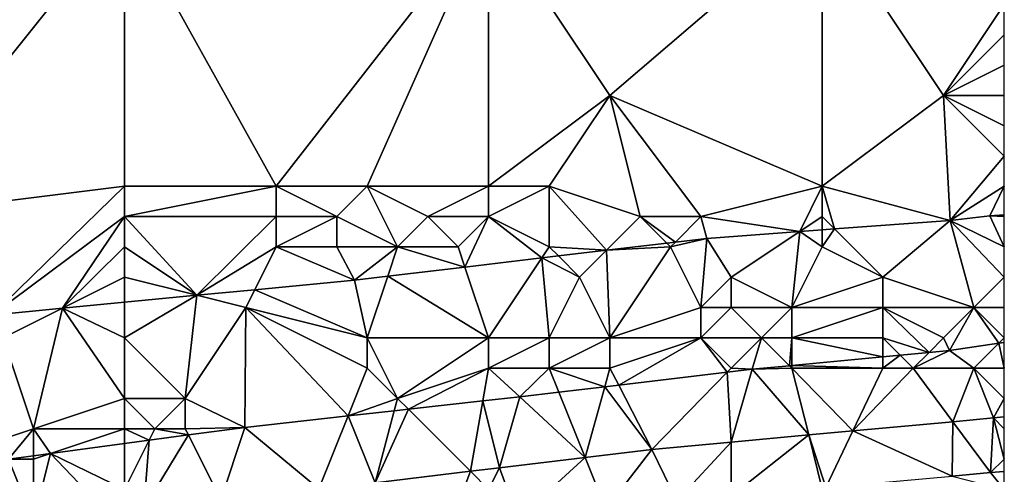
# Model space of a CAD drawing. Units: metres. Extents: x 71875 to 72500, y 354000 to 354500.
# Drawn here: x 72468 to 72500, y 354118 to 354134 of the extents above; entities that cross this region are included whole.
import ezdxf

# ---------------------------------------------------------------- set-up
doc = ezdxf.new("R2010")
doc.units = ezdxf.units.M
doc.layers.add('Terrain', color=15, linetype='Continuous')

msp = doc.modelspace()

# ---------------------------------------------------------------- linework, layer by layer
at = {"layer": 'Terrain'}
for points in [[(72463, 354127, 251.72), (72471, 354137, 251.85), (72460, 354137, 251.77), (72463, 354127, 251.72)], [(72471, 354128, 251.77), (72471, 354137, 251.85), (72463, 354127, 251.72), (72471, 354128, 251.77)], [(72471, 354128, 251.77), (72476, 354128, 251.67), (72471, 354137, 251.85), (72471, 354128, 251.77)], [(72483, 354137, 251.73), (72471, 354137, 251.85), (72476, 354128, 251.67), (72483, 354137, 251.73)], [(72483, 354137, 251.73), (72476, 354128, 251.67), (72479, 354128, 251.61), (72483, 354137, 251.73)], [(72483, 354128, 251.8), (72483, 354137, 251.73), (72479, 354128, 251.61), (72483, 354128, 251.8)], [(72483, 354128, 251.8), (72487, 354131, 251.74), (72483, 354137, 251.73), (72483, 354128, 251.8)], [(72483, 354137, 251.73), (72487, 354131, 251.74), (72494, 354137, 251.72), (72483, 354137, 251.73)], [(72494, 354128, 251.68), (72494, 354137, 251.72), (72487, 354131, 251.74), (72494, 354128, 251.68)], [(72494, 354128, 251.68), (72498, 354131, 251.63), (72494, 354137, 251.72), (72494, 354128, 251.68)], [(72494, 354137, 251.72), (72498, 354131, 251.63), (72500, 354134, 251.67), (72494, 354137, 251.72)], [(72498, 354131, 251.63), (72500, 354133, 251.68), (72500, 354134, 251.67), (72498, 354131, 251.63)], [(72498, 354131, 251.63), (72500, 354132, 251.67), (72500, 354133, 251.68), (72498, 354131, 251.63)], [(72498, 354131, 251.63), (72500, 354131, 251.67), (72500, 354132, 251.67), (72498, 354131, 251.63)], [(72483, 354128, 251.8), (72485, 354128, 251.91), (72487, 354131, 251.74), (72483, 354128, 251.8)], [(72485, 354128, 251.91), (72488, 354127, 251.84), (72487, 354131, 251.74), (72485, 354128, 251.91)], [(72488, 354127, 251.84), (72490, 354127, 251.71), (72487, 354131, 251.74), (72488, 354127, 251.84)], [(72490, 354127, 251.71), (72494, 354128, 251.68), (72487, 354131, 251.74), (72490, 354127, 251.71)], [(72494, 354128, 251.68), (72498.217, 354126.874, 251.449), (72498, 354131, 251.63), (72494, 354128, 251.68)], [(72498.217, 354126.874, 251.449), (72500, 354129, 251.63), (72498, 354131, 251.63), (72498.217, 354126.874, 251.449)], [(72498, 354131, 251.63), (72500, 354129, 251.63), (72500, 354130, 251.64), (72498, 354131, 251.63)], [(72498, 354131, 251.63), (72500, 354130, 251.64), (72500, 354131, 251.67), (72498, 354131, 251.63)], [(72498.217, 354126.874, 251.449), (72500, 354128, 251.69), (72500, 354129, 251.63), (72498.217, 354126.874, 251.449)], [(72471, 354128, 251.77), (72463, 354127, 251.72), (72466.621, 354123.752, 251.449), (72471, 354128, 251.77)], [(72471, 354128, 251.77), (72466.621, 354123.752, 251.449), (72471, 354127, 251.79), (72471, 354128, 251.77)], [(72471, 354128, 251.77), (72471, 354127, 251.79), (72476, 354128, 251.67), (72471, 354128, 251.77)], [(72476, 354128, 251.67), (72471, 354127, 251.79), (72476, 354127, 251.67), (72476, 354128, 251.67)], [(72476, 354128, 251.67), (72478, 354127, 251.62), (72479, 354128, 251.61), (72476, 354128, 251.67)], [(72476, 354128, 251.67), (72476, 354127, 251.67), (72478, 354127, 251.62), (72476, 354128, 251.67)], [(72479, 354128, 251.61), (72478, 354127, 251.62), (72480, 354126, 251.67), (72479, 354128, 251.61)], [(72479, 354128, 251.61), (72480, 354126, 251.67), (72481, 354127, 251.63), (72479, 354128, 251.61)], [(72483, 354128, 251.8), (72479, 354128, 251.61), (72481, 354127, 251.63), (72483, 354128, 251.8)], [(72483, 354128, 251.8), (72481, 354127, 251.63), (72483, 354127, 251.81), (72483, 354128, 251.8)], [(72483, 354128, 251.8), (72483, 354127, 251.81), (72485, 354128, 251.91), (72483, 354128, 251.8)], [(72485, 354128, 251.91), (72483, 354127, 251.81), (72485, 354126, 252.1), (72485, 354128, 251.91)], [(72485, 354128, 251.91), (72485, 354126, 252.1), (72486.891, 354125.891, 251.449), (72485, 354128, 251.91)], [(72485, 354128, 251.91), (72486.891, 354125.891, 251.449), (72488, 354127, 251.84), (72485, 354128, 251.91)], [(72490, 354127, 251.71), (72493.264, 354126.509, 251.449), (72494, 354128, 251.68), (72490, 354127, 251.71)], [(72493.264, 354126.509, 251.449), (72494, 354127, 251.72), (72494, 354128, 251.68), (72493.264, 354126.509, 251.449)], [(72494, 354128, 251.68), (72494, 354127, 251.72), (72494.407, 354126.593, 251.449), (72494, 354128, 251.68)], [(72494, 354128, 251.68), (72494.407, 354126.593, 251.449), (72498.217, 354126.874, 251.449), (72494, 354128, 251.68)], [(72499.522, 354127.023, 251.465), (72500, 354128, 251.69), (72498.217, 354126.874, 251.449), (72499.522, 354127.023, 251.465)], [(72500, 354127.064, 251.449), (72500, 354128, 251.69), (72499.522, 354127.023, 251.465), (72500, 354127.064, 251.449)], [(72471, 354127, 251.79), (72466.621, 354123.752, 251.449), (72468.953, 354123.977, 251.449), (72471, 354127, 251.79)], [(72471, 354127, 251.79), (72468.953, 354123.977, 251.449), (72471, 354126, 251.79), (72471, 354127, 251.79)], [(72471, 354127, 251.79), (72471, 354126, 251.79), (72473.386, 354124.403, 251.449), (72471, 354127, 251.79)], [(72471, 354127, 251.79), (72473.386, 354124.403, 251.449), (72476, 354127, 251.67), (72471, 354127, 251.79)], [(72476, 354127, 251.67), (72473.386, 354124.403, 251.449), (72476, 354126, 251.69), (72476, 354127, 251.67)], [(72476, 354127, 251.67), (72476, 354126, 251.69), (72478, 354127, 251.62), (72476, 354127, 251.67)], [(72478, 354127, 251.62), (72476, 354126, 251.69), (72478, 354126, 251.69), (72478, 354127, 251.62)], [(72478, 354127, 251.62), (72478, 354126, 251.69), (72480, 354126, 251.67), (72478, 354127, 251.62)], [(72481, 354127, 251.63), (72480, 354126, 251.67), (72482, 354126, 251.78), (72481, 354127, 251.63)], [(72483, 354127, 251.81), (72481, 354127, 251.63), (72482, 354126, 251.78), (72483, 354127, 251.81)], [(72483, 354127, 251.81), (72482, 354126, 251.78), (72482.221, 354125.336, 251.449), (72483, 354127, 251.81)], [(72483, 354127, 251.81), (72482.221, 354125.336, 251.449), (72484.758, 354125.637, 251.449), (72483, 354127, 251.81)], [(72483, 354127, 251.81), (72484.758, 354125.637, 251.449), (72485, 354126, 252.1), (72483, 354127, 251.81)], [(72488, 354127, 251.84), (72486.891, 354125.891, 251.449), (72488.874, 354126.126, 251.449), (72488, 354127, 251.84)], [(72488, 354127, 251.84), (72488.874, 354126.126, 251.449), (72489.16, 354126.16, 251.449), (72488, 354127, 251.84)], [(72488, 354127, 251.84), (72489.16, 354126.16, 251.449), (72490, 354127, 251.71), (72488, 354127, 251.84)], [(72490, 354127, 251.71), (72489.16, 354126.16, 251.449), (72490.195, 354126.283, 251.449), (72490, 354127, 251.71)], [(72490, 354127, 251.71), (72490.195, 354126.283, 251.449), (72493.264, 354126.509, 251.449), (72490, 354127, 251.71)], [(72493.264, 354126.509, 251.449), (72494, 354126.563, 251.449), (72494, 354127, 251.72), (72493.264, 354126.509, 251.449)], [(72494, 354127, 251.72), (72494, 354126.563, 251.449), (72494.407, 354126.593, 251.449), (72494, 354127, 251.72)], [(72496, 354125, 252.21), (72498.217, 354126.874, 251.449), (72494.407, 354126.593, 251.449), (72496, 354125, 252.21)], [(72496, 354125, 252.21), (72499, 354124, 252.57), (72498.217, 354126.874, 251.449), (72496, 354125, 252.21)], [(72499.522, 354127.023, 251.465), (72498.217, 354126.874, 251.449), (72500, 354126, 252.09), (72499.522, 354127.023, 251.465)], [(72499, 354124, 252.57), (72500, 354125, 252.31), (72498.217, 354126.874, 251.449), (72499, 354124, 252.57)], [(72498.217, 354126.874, 251.449), (72500, 354125, 252.31), (72500, 354126, 252.09), (72498.217, 354126.874, 251.449)], [(72500, 354127, 251.76), (72500, 354127.064, 251.449), (72499.522, 354127.023, 251.465), (72500, 354127, 251.76)], [(72500, 354127, 251.76), (72499.522, 354127.023, 251.465), (72500, 354126, 252.09), (72500, 354127, 251.76)], [(72493.264, 354126.509, 251.449), (72494, 354126, 251.87), (72494, 354126.563, 251.449), (72493.264, 354126.509, 251.449)], [(72494, 354126, 251.87), (72496, 354125, 252.21), (72494.407, 354126.593, 251.449), (72494, 354126, 251.87)], [(72494, 354126, 251.87), (72494.407, 354126.593, 251.449), (72494, 354126.563, 251.449), (72494, 354126, 251.87)], [(72489, 354126, 251.86), (72490, 354124, 252.48), (72490.195, 354126.283, 251.449), (72489, 354126, 251.86)], [(72489, 354126, 251.86), (72490.195, 354126.283, 251.449), (72489.16, 354126.16, 251.449), (72489, 354126, 251.86)], [(72491, 354125, 252.15), (72490.195, 354126.283, 251.449), (72490, 354124, 252.48), (72491, 354125, 252.15)], [(72491, 354125, 252.15), (72493.264, 354126.509, 251.449), (72490.195, 354126.283, 251.449), (72491, 354125, 252.15)], [(72491, 354125, 252.15), (72493, 354124, 252.51), (72493.264, 354126.509, 251.449), (72491, 354125, 252.15)], [(72493, 354124, 252.51), (72494, 354126, 251.87), (72493.264, 354126.509, 251.449), (72493, 354124, 252.51)], [(72471, 354126, 251.79), (72468.953, 354123.977, 251.449), (72471, 354125, 251.82), (72471, 354126, 251.79)], [(72471, 354126, 251.79), (72471, 354125, 251.82), (72473.386, 354124.403, 251.449), (72471, 354126, 251.79)], [(72476, 354126, 251.69), (72473.386, 354124.403, 251.449), (72475.294, 354124.587, 251.449), (72476, 354126, 251.69)], [(72476, 354126, 251.69), (72475.294, 354124.587, 251.449), (72478.584, 354124.904, 251.449), (72476, 354126, 251.69)], [(72476, 354126, 251.69), (72478.584, 354124.904, 251.449), (72478, 354126, 251.69), (72476, 354126, 251.69)], [(72478, 354126, 251.69), (72478.584, 354124.904, 251.449), (72480, 354126, 251.67), (72478, 354126, 251.69)], [(72480, 354126, 251.67), (72478.584, 354124.904, 251.449), (72479.678, 354125.034, 251.449), (72480, 354126, 251.67)], [(72482.221, 354125.336, 251.449), (72480, 354126, 251.67), (72479.678, 354125.034, 251.449), (72482.221, 354125.336, 251.449)], [(72482.221, 354125.336, 251.449), (72482, 354126, 251.78), (72480, 354126, 251.67), (72482.221, 354125.336, 251.449)], [(72485, 354126, 252.1), (72484.758, 354125.637, 251.449), (72485.299, 354125.701, 251.449), (72485, 354126, 252.1)], [(72485, 354126, 252.1), (72485.299, 354125.701, 251.449), (72486.891, 354125.891, 251.449), (72485, 354126, 252.1)], [(72486, 354125, 252.32), (72486.891, 354125.891, 251.449), (72485.299, 354125.701, 251.449), (72486, 354125, 252.32)], [(72486, 354125, 252.32), (72487, 354123, 252.78), (72486.891, 354125.891, 251.449), (72486, 354125, 252.32)], [(72489, 354126, 251.86), (72488.874, 354126.126, 251.449), (72486.891, 354125.891, 251.449), (72489, 354126, 251.86)], [(72489, 354126, 251.86), (72486.891, 354125.891, 251.449), (72487, 354123, 252.78), (72489, 354126, 251.86)], [(72489, 354126, 251.86), (72487, 354123, 252.78), (72490, 354124, 252.48), (72489, 354126, 251.86)], [(72489, 354126, 251.86), (72489.16, 354126.16, 251.449), (72488.874, 354126.126, 251.449), (72489, 354126, 251.86)], [(72493, 354124, 252.51), (72496, 354125, 252.21), (72494, 354126, 251.87), (72493, 354124, 252.51)], [(72483, 354123, 252.63), (72484.758, 354125.637, 251.449), (72482.221, 354125.336, 251.449), (72483, 354123, 252.63)], [(72483, 354123, 252.63), (72485, 354123, 252.71), (72484.758, 354125.637, 251.449), (72483, 354123, 252.63)], [(72486, 354125, 252.32), (72485.299, 354125.701, 251.449), (72484.758, 354125.637, 251.449), (72486, 354125, 252.32)], [(72486, 354125, 252.32), (72484.758, 354125.637, 251.449), (72485, 354123, 252.71), (72486, 354125, 252.32)], [(72483, 354123, 252.63), (72482.221, 354125.336, 251.449), (72479.678, 354125.034, 251.449), (72483, 354123, 252.63)], [(72471, 354125, 251.82), (72468.953, 354123.977, 251.449), (72471, 354124.174, 251.449), (72471, 354125, 251.82)], [(72471, 354125, 251.82), (72471, 354124.174, 251.449), (72473.386, 354124.403, 251.449), (72471, 354125, 251.82)], [(72479, 354123, 252.53), (72478.584, 354124.904, 251.449), (72475.294, 354124.587, 251.449), (72479, 354123, 252.53)], [(72479, 354123, 252.53), (72479.678, 354125.034, 251.449), (72478.584, 354124.904, 251.449), (72479, 354123, 252.53)], [(72483, 354123, 252.63), (72479.678, 354125.034, 251.449), (72479, 354123, 252.53), (72483, 354123, 252.63)], [(72486, 354125, 252.32), (72485, 354123, 252.71), (72487, 354123, 252.78), (72486, 354125, 252.32)], [(72491, 354125, 252.15), (72490, 354124, 252.48), (72491, 354124, 252.52), (72491, 354125, 252.15)], [(72491, 354125, 252.15), (72491, 354124, 252.52), (72493, 354124, 252.51), (72491, 354125, 252.15)], [(72493, 354124, 252.51), (72496, 354124, 252.5), (72496, 354125, 252.21), (72493, 354124, 252.51)], [(72496, 354125, 252.21), (72496, 354124, 252.5), (72499, 354124, 252.57), (72496, 354125, 252.21)], [(72499, 354124, 252.57), (72500, 354124, 252.57), (72500, 354125, 252.31), (72499, 354124, 252.57)], [(72475, 354124, 251.92), (72475.294, 354124.587, 251.449), (72473.386, 354124.403, 251.449), (72475, 354124, 251.92)], [(72475, 354124, 251.92), (72479, 354123, 252.53), (72475.294, 354124.587, 251.449), (72475, 354124, 251.92)], [(72471, 354123, 252.05), (72473.386, 354124.403, 251.449), (72471, 354124.174, 251.449), (72471, 354123, 252.05)], [(72471, 354123, 252.05), (72473, 354121, 252.62), (72473.386, 354124.403, 251.449), (72471, 354123, 252.05)], [(72475, 354124, 251.92), (72473.386, 354124.403, 251.449), (72473, 354121, 252.62), (72475, 354124, 251.92)], [(72467, 354123, 251.89), (72468.953, 354123.977, 251.449), (72466.621, 354123.752, 251.449), (72467, 354123, 251.89)], [(72467, 354123, 251.89), (72468, 354120, 252.78), (72468.953, 354123.977, 251.449), (72467, 354123, 251.89)], [(72471, 354121, 252.56), (72468.953, 354123.977, 251.449), (72468, 354120, 252.78), (72471, 354121, 252.56)], [(72471, 354123, 252.05), (72471, 354124.174, 251.449), (72468.953, 354123.977, 251.449), (72471, 354123, 252.05)], [(72471, 354123, 252.05), (72468.953, 354123.977, 251.449), (72471, 354121, 252.56), (72471, 354123, 252.05)], [(72475, 354124, 251.92), (72473, 354121, 252.62), (72474.963, 354120.046, 253.053), (72475, 354124, 251.92)], [(72475, 354124, 251.92), (72474.963, 354120.046, 253.053), (72478.369, 354120.424, 253.066), (72475, 354124, 251.92)], [(72475, 354124, 251.92), (72478.369, 354120.424, 253.066), (72479, 354122, 252.76), (72475, 354124, 251.92)], [(72475, 354124, 251.92), (72479, 354122, 252.76), (72479, 354123, 252.53), (72475, 354124, 251.92)], [(72490, 354124, 252.48), (72487, 354123, 252.78), (72490, 354123, 252.8), (72490, 354124, 252.48)], [(72490, 354124, 252.48), (72490, 354123, 252.8), (72491, 354124, 252.52), (72490, 354124, 252.48)], [(72491, 354124, 252.52), (72490, 354123, 252.8), (72492, 354123, 252.82), (72491, 354124, 252.52)], [(72491, 354124, 252.52), (72492, 354123, 252.82), (72493, 354124, 252.51), (72491, 354124, 252.52)], [(72493, 354124, 252.51), (72492, 354123, 252.82), (72493, 354123, 252.8), (72493, 354124, 252.51)], [(72493, 354124, 252.51), (72493, 354123, 252.8), (72496, 354124, 252.5), (72493, 354124, 252.51)], [(72493, 354123, 252.8), (72496, 354123, 252.8), (72496, 354124, 252.5), (72493, 354123, 252.8)], [(72496, 354124, 252.5), (72496, 354123, 252.8), (72497.519, 354122.519, 253.005), (72496, 354124, 252.5)], [(72496, 354124, 252.5), (72497.519, 354122.519, 253.005), (72498, 354123, 252.84), (72496, 354124, 252.5)], [(72496, 354124, 252.5), (72498, 354123, 252.84), (72499, 354124, 252.57), (72496, 354124, 252.5)], [(72499, 354124, 252.57), (72498, 354123, 252.84), (72498.194, 354122.584, 253.001), (72499, 354124, 252.57)], [(72499, 354124, 252.57), (72498.194, 354122.584, 253.001), (72499.823, 354122.823, 253.01), (72499, 354124, 252.57)], [(72499, 354124, 252.57), (72499.823, 354122.823, 253.01), (72500, 354123, 252.96), (72499, 354124, 252.57)], [(72499, 354124, 252.57), (72500, 354123, 252.96), (72500, 354124, 252.57), (72499, 354124, 252.57)], [(72467, 354123, 251.89), (72465, 354119, 253.02), (72468, 354120, 252.78), (72467, 354123, 251.89)], [(72471, 354123, 252.05), (72471, 354121, 252.56), (72473, 354121, 252.62), (72471, 354123, 252.05)], [(72479, 354123, 252.53), (72479, 354122, 252.76), (72480, 354121, 252.99), (72479, 354123, 252.53)], [(72483, 354123, 252.63), (72479, 354123, 252.53), (72480, 354121, 252.99), (72483, 354123, 252.63)], [(72483, 354123, 252.63), (72480, 354121, 252.99), (72483, 354122, 252.9), (72483, 354123, 252.63)], [(72483, 354123, 252.63), (72483, 354122, 252.9), (72485, 354123, 252.71), (72483, 354123, 252.63)], [(72485, 354123, 252.71), (72483, 354122, 252.9), (72485, 354122, 252.91), (72485, 354123, 252.71)], [(72485, 354123, 252.71), (72485, 354122, 252.91), (72487, 354123, 252.78), (72485, 354123, 252.71)], [(72487, 354123, 252.78), (72485, 354122, 252.91), (72487, 354122, 252.97), (72487, 354123, 252.78)], [(72487, 354123, 252.78), (72487, 354122, 252.97), (72490, 354123, 252.8), (72487, 354123, 252.78)], [(72490, 354123, 252.8), (72487, 354122, 252.97), (72487.289, 354121.438, 253.066), (72490, 354123, 252.8)], [(72490, 354123, 252.8), (72487.289, 354121.438, 253.066), (72490.866, 354121.863, 253.042), (72490, 354123, 252.8)], [(72490, 354123, 252.8), (72490.866, 354121.863, 253.042), (72491, 354122, 253.01), (72490, 354123, 252.8)], [(72490, 354123, 252.8), (72491, 354122, 253.01), (72492, 354123, 252.82), (72490, 354123, 252.8)], [(72492, 354123, 252.82), (72491, 354122, 253.01), (72491.689, 354121.961, 253.037), (72492, 354123, 252.82)], [(72492, 354123, 252.82), (72491.689, 354121.961, 253.037), (72492.921, 354122.079, 253.03), (72492, 354123, 252.82)], [(72492, 354123, 252.82), (72492.921, 354122.079, 253.03), (72493, 354123, 252.8), (72492, 354123, 252.82)], [(72493, 354123, 252.8), (72492.921, 354122.079, 253.03), (72493, 354122.087, 253.03), (72493, 354123, 252.8)], [(72493, 354123, 252.8), (72493, 354122.087, 253.03), (72496, 354122.374, 253.013), (72493, 354123, 252.8)], [(72493, 354123, 252.8), (72496, 354122.374, 253.013), (72496, 354123, 252.8), (72493, 354123, 252.8)], [(72496, 354123, 252.8), (72496, 354122.374, 253.013), (72496.571, 354122.429, 253.01), (72496, 354123, 252.8)], [(72496, 354123, 252.8), (72496.571, 354122.429, 253.01), (72497.519, 354122.519, 253.005), (72496, 354123, 252.8)], [(72498, 354123, 252.84), (72497.519, 354122.519, 253.005), (72498.194, 354122.584, 253.001), (72498, 354123, 252.84)], [(72500, 354123, 252.96), (72499.823, 354122.823, 253.01), (72500, 354122.849, 253.011), (72500, 354123, 252.96)], [(72499, 354122, 253.06), (72499.823, 354122.823, 253.01), (72498.194, 354122.584, 253.001), (72499, 354122, 253.06)], [(72499, 354122, 253.06), (72500, 354122, 253.07), (72499.823, 354122.823, 253.01), (72499, 354122, 253.06)], [(72499.823, 354122.823, 253.01), (72500, 354122, 253.07), (72500, 354122.849, 253.011), (72499.823, 354122.823, 253.01)], [(72493, 354122.087, 253.03), (72496, 354122, 253.03), (72496, 354122.374, 253.013), (72493, 354122.087, 253.03)], [(72496, 354122, 253.03), (72497, 354122, 253.04), (72496.571, 354122.429, 253.01), (72496, 354122, 253.03)], [(72496, 354122, 253.03), (72496.571, 354122.429, 253.01), (72496, 354122.374, 253.013), (72496, 354122, 253.03)], [(72497, 354122, 253.04), (72497.519, 354122.519, 253.005), (72496.571, 354122.429, 253.01), (72497, 354122, 253.04)], [(72497, 354122, 253.04), (72499, 354122, 253.06), (72498.194, 354122.584, 253.001), (72497, 354122, 253.04)], [(72497, 354122, 253.04), (72498.194, 354122.584, 253.001), (72497.519, 354122.519, 253.005), (72497, 354122, 253.04)], [(72479, 354122, 252.76), (72478.369, 354120.424, 253.066), (72480, 354121, 252.99), (72479, 354122, 252.76)], [(72483, 354122, 252.9), (72480, 354121, 252.99), (72480.356, 354120.644, 253.074), (72483, 354122, 252.9)], [(72483, 354122, 252.9), (72480.356, 354120.644, 253.074), (72482.81, 354120.916, 253.083), (72483, 354122, 252.9)], [(72483, 354122, 252.9), (72482.81, 354120.916, 253.083), (72484.031, 354121.051, 253.088), (72483, 354122, 252.9)], [(72483, 354122, 252.9), (72484.031, 354121.051, 253.088), (72485, 354122, 252.91), (72483, 354122, 252.9)], [(72485, 354122, 252.91), (72484.031, 354121.051, 253.088), (72485.318, 354121.204, 253.079), (72485, 354122, 252.91)], [(72485, 354122, 252.91), (72485.318, 354121.204, 253.079), (72486.828, 354121.383, 253.069), (72485, 354122, 252.91)], [(72485, 354122, 252.91), (72486.828, 354121.383, 253.069), (72487, 354122, 252.97), (72485, 354122, 252.91)], [(72487, 354122, 252.97), (72486.828, 354121.383, 253.069), (72487.289, 354121.438, 253.066), (72487, 354122, 252.97)], [(72491, 354122, 253.01), (72490.866, 354121.863, 253.042), (72491.689, 354121.961, 253.037), (72491, 354122, 253.01)], [(72493, 354122, 253.01), (72492.921, 354122.079, 253.03), (72491.689, 354121.961, 253.037), (72493, 354122, 253.01)], [(72493, 354122, 253.01), (72491.689, 354121.961, 253.037), (72493.551, 354119.794, 253.171), (72493, 354122, 253.01)], [(72493, 354122, 253.01), (72493, 354122.087, 253.03), (72492.921, 354122.079, 253.03), (72493, 354122, 253.01)], [(72493, 354122, 253.01), (72496, 354122, 253.03), (72493, 354122.087, 253.03), (72493, 354122, 253.01)], [(72493, 354122, 253.01), (72493.551, 354119.794, 253.171), (72495.011, 354119.929, 253.162), (72493, 354122, 253.01)], [(72493, 354122, 253.01), (72495.011, 354119.929, 253.162), (72496, 354122, 253.03), (72493, 354122, 253.01)], [(72496, 354122, 253.03), (72495.011, 354119.929, 253.162), (72497, 354122, 253.04), (72496, 354122, 253.03)], [(72497, 354122, 253.04), (72495.011, 354119.929, 253.162), (72498.305, 354120.233, 253.141), (72497, 354122, 253.04)], [(72497, 354122, 253.04), (72498.305, 354120.233, 253.141), (72499, 354122, 253.06), (72497, 354122, 253.04)], [(72499, 354122, 253.06), (72498.305, 354120.233, 253.141), (72499.643, 354120.357, 253.132), (72499, 354122, 253.06)], [(72499, 354122, 253.06), (72499.643, 354120.357, 253.132), (72500, 354121, 253.13), (72499, 354122, 253.06)], [(72499, 354122, 253.06), (72500, 354121, 253.13), (72500, 354122, 253.07), (72499, 354122, 253.06)], [(72490.866, 354121.863, 253.042), (72487.289, 354121.438, 253.066), (72488.379, 354119.316, 253.204), (72490.866, 354121.863, 253.042)], [(72490.866, 354121.863, 253.042), (72488.379, 354119.316, 253.204), (72491, 354119.558, 253.187), (72490.866, 354121.863, 253.042)], [(72490.866, 354121.863, 253.042), (72491, 354119.558, 253.187), (72491.689, 354121.961, 253.037), (72490.866, 354121.863, 253.042)], [(72491.689, 354121.961, 253.037), (72491, 354119.558, 253.187), (72493.551, 354119.794, 253.171), (72491.689, 354121.961, 253.037)], [(72486.828, 354121.383, 253.069), (72485.318, 354121.204, 253.079), (72486.18, 354119.051, 253.203), (72486.828, 354121.383, 253.069)], [(72486.828, 354121.383, 253.069), (72486.18, 354119.051, 253.203), (72488.379, 354119.316, 253.204), (72486.828, 354121.383, 253.069)], [(72487.289, 354121.438, 253.066), (72486.828, 354121.383, 253.069), (72488.379, 354119.316, 253.204), (72487.289, 354121.438, 253.066)], [(72471, 354121, 252.56), (72468, 354120, 252.78), (72471, 354120, 252.9), (72471, 354121, 252.56)], [(72471, 354121, 252.56), (72471, 354120, 252.9), (72472, 354120, 252.93), (72471, 354121, 252.56)], [(72471, 354121, 252.56), (72472, 354120, 252.93), (72473, 354121, 252.62), (72471, 354121, 252.56)], [(72473, 354121, 252.62), (72472, 354120, 252.93), (72473, 354120, 252.97), (72473, 354121, 252.62)], [(72473, 354121, 252.62), (72473, 354120, 252.97), (72474.963, 354120.046, 253.053), (72473, 354121, 252.62)], [(72480, 354121, 252.99), (72478.369, 354120.424, 253.066), (72479.892, 354120.592, 253.072), (72480, 354121, 252.99)], [(72480, 354121, 252.99), (72479.892, 354120.592, 253.072), (72480.356, 354120.644, 253.074), (72480, 354121, 252.99)], [(72482.81, 354120.916, 253.083), (72483.356, 354118.711, 253.202), (72484.031, 354121.051, 253.088), (72482.81, 354120.916, 253.083)], [(72484.031, 354121.051, 253.088), (72483.356, 354118.711, 253.202), (72486.18, 354119.051, 253.203), (72484.031, 354121.051, 253.088)], [(72485.318, 354121.204, 253.079), (72484.031, 354121.051, 253.088), (72486.18, 354119.051, 253.203), (72485.318, 354121.204, 253.079)], [(72499.643, 354120.357, 253.132), (72500, 354120.389, 253.132), (72500, 354121, 253.13), (72499.643, 354120.357, 253.132)], [(72482.81, 354120.916, 253.083), (72480.356, 354120.644, 253.074), (72482.404, 354118.596, 253.201), (72482.81, 354120.916, 253.083)], [(72482.81, 354120.916, 253.083), (72482.404, 354118.596, 253.201), (72483.356, 354118.711, 253.202), (72482.81, 354120.916, 253.083)], [(72478.369, 354120.424, 253.066), (72474.963, 354120.046, 253.053), (72477.405, 354118.012, 253.199), (72478.369, 354120.424, 253.066)], [(72478.369, 354120.424, 253.066), (72477.405, 354118.012, 253.199), (72479.261, 354118.218, 253.2), (72478.369, 354120.424, 253.066)], [(72479.892, 354120.592, 253.072), (72478.369, 354120.424, 253.066), (72479.261, 354118.218, 253.2), (72479.892, 354120.592, 253.072)], [(72480.356, 354120.644, 253.074), (72479.892, 354120.592, 253.072), (72479.261, 354118.218, 253.2), (72480.356, 354120.644, 253.074)], [(72480.356, 354120.644, 253.074), (72479.261, 354118.218, 253.2), (72482.404, 354118.596, 253.201), (72480.356, 354120.644, 253.074)], [(72498.305, 354120.233, 253.141), (72499.546, 354118.553, 253.152), (72499.643, 354120.357, 253.132), (72498.305, 354120.233, 253.141)], [(72499.643, 354120.357, 253.132), (72499.546, 354118.553, 253.152), (72500, 354119, 253.18), (72499.643, 354120.357, 253.132)], [(72499.643, 354120.357, 253.132), (72500, 354120, 253.14), (72500, 354120.389, 253.132), (72499.643, 354120.357, 253.132)], [(72499.643, 354120.357, 253.132), (72500, 354119, 253.18), (72500, 354120, 253.14), (72499.643, 354120.357, 253.132)], [(72473, 354120, 252.97), (72473.102, 354119.796, 253.054), (72474.963, 354120.046, 253.053), (72473, 354120, 252.97)], [(72473.102, 354119.796, 253.054), (72474.174, 354117.652, 253.198), (72474.963, 354120.046, 253.053), (72473.102, 354119.796, 253.054)], [(72474.963, 354120.046, 253.053), (72474.174, 354117.652, 253.198), (72477.405, 354118.012, 253.199), (72474.963, 354120.046, 253.053)], [(72495.011, 354119.929, 253.162), (72498.277, 354118.438, 253.157), (72498.305, 354120.233, 253.141), (72495.011, 354119.929, 253.162)], [(72498.305, 354120.233, 253.141), (72498.277, 354118.438, 253.157), (72499.546, 354118.553, 253.152), (72498.305, 354120.233, 253.141)], [(72468, 354120, 252.78), (72465, 354119, 253.02), (72467.174, 354119, 253.056), (72468, 354120, 252.78)], [(72468, 354120, 252.78), (72467.174, 354119, 253.056), (72468, 354119.111, 253.056), (72468, 354120, 252.78)], [(72468, 354120, 252.78), (72468, 354119.111, 253.056), (72468.557, 354119.186, 253.056), (72468, 354120, 252.78)], [(72471, 354120, 252.9), (72468, 354120, 252.78), (72468.557, 354119.186, 253.056), (72471, 354120, 252.9)], [(72471, 354120, 252.9), (72468.557, 354119.186, 253.056), (72471, 354119.514, 253.055), (72471, 354120, 252.9)], [(72471, 354120, 252.9), (72471, 354119.514, 253.055), (72471.811, 354119.623, 253.054), (72471, 354120, 252.9)], [(72471, 354120, 252.9), (72471.811, 354119.623, 253.054), (72472, 354120, 252.93), (72471, 354120, 252.9)], [(72473.102, 354119.796, 253.054), (72471.811, 354119.623, 253.054), (72471.631, 354117.369, 253.197), (72473.102, 354119.796, 253.054)], [(72473.102, 354119.796, 253.054), (72471.631, 354117.369, 253.197), (72474.174, 354117.652, 253.198), (72473.102, 354119.796, 253.054)], [(72472, 354120, 252.93), (72471.811, 354119.623, 253.054), (72473.102, 354119.796, 253.054), (72472, 354120, 252.93)], [(72472, 354120, 252.93), (72473.102, 354119.796, 253.054), (72473, 354120, 252.97), (72472, 354120, 252.93)], [(72491, 354119.558, 253.187), (72491, 354117.78, 253.185), (72493.551, 354119.794, 253.171), (72491, 354119.558, 253.187)], [(72493.551, 354119.794, 253.171), (72491, 354117.78, 253.185), (72493.987, 354118.05, 253.174), (72493.551, 354119.794, 253.171)], [(72493.551, 354119.794, 253.171), (72494.12, 354118.062, 253.173), (72495.011, 354119.929, 253.162), (72493.551, 354119.794, 253.171)], [(72493.551, 354119.794, 253.171), (72493.987, 354118.05, 253.174), (72494.12, 354118.062, 253.173), (72493.551, 354119.794, 253.171)], [(72495.011, 354119.929, 253.162), (72494.12, 354118.062, 253.173), (72498.277, 354118.438, 253.157), (72495.011, 354119.929, 253.162)], [(72471, 354119.514, 253.055), (72468.557, 354119.186, 253.056), (72471, 354118, 253.06), (72471, 354119.514, 253.055)], [(72471.811, 354119.623, 253.054), (72471, 354119.514, 253.055), (72471, 354118, 253.06), (72471.811, 354119.623, 253.054)], [(72471.811, 354119.623, 253.054), (72471, 354118, 253.06), (72471.631, 354117.369, 253.197), (72471.811, 354119.623, 253.054)], [(72491, 354119.558, 253.187), (72488.379, 354119.316, 253.204), (72489.21, 354117.618, 253.192), (72491, 354119.558, 253.187)], [(72491, 354119.558, 253.187), (72489.21, 354117.618, 253.192), (72491, 354117.78, 253.185), (72491, 354119.558, 253.187)], [(72468, 354119.111, 253.056), (72467.174, 354119, 253.056), (72468, 354119, 253.07), (72468, 354119.111, 253.056)], [(72468.557, 354119.186, 253.056), (72468, 354116.95, 253.197), (72470.415, 354117.234, 253.196), (72468.557, 354119.186, 253.056)], [(72468.557, 354119.186, 253.056), (72468, 354119.111, 253.056), (72468, 354119, 253.07), (72468.557, 354119.186, 253.056)], [(72468.557, 354119.186, 253.056), (72468, 354119, 253.07), (72468, 354116.95, 253.197), (72468.557, 354119.186, 253.056)], [(72468.557, 354119.186, 253.056), (72470.415, 354117.234, 253.196), (72471, 354118, 253.06), (72468.557, 354119.186, 253.056)], [(72486.18, 354119.051, 253.203), (72486.86, 354117.35, 253.193), (72488.379, 354119.316, 253.204), (72486.18, 354119.051, 253.203)], [(72488.379, 354119.316, 253.204), (72486.86, 354117.35, 253.193), (72489.21, 354117.618, 253.192), (72488.379, 354119.316, 253.204)], [(72467.174, 354119, 253.056), (72465.584, 354116.665, 253.198), (72468, 354116.95, 253.197), (72467.174, 354119, 253.056)], [(72467.174, 354119, 253.056), (72468, 354116.95, 253.197), (72468, 354119, 253.07), (72467.174, 354119, 253.056)], [(72486.18, 354119.051, 253.203), (72483.356, 354118.711, 253.202), (72483.978, 354117.022, 253.194), (72486.18, 354119.051, 253.203)], [(72486.18, 354119.051, 253.203), (72483.978, 354117.022, 253.194), (72486.86, 354117.35, 253.193), (72486.18, 354119.051, 253.203)], [(72500, 354119, 253.18), (72499.546, 354118.553, 253.152), (72500, 354118.594, 253.152), (72500, 354119, 253.18)], [(72482.404, 354118.596, 253.201), (72479.261, 354118.218, 253.2), (72481.712, 354116.764, 253.195), (72482.404, 354118.596, 253.201)], [(72483, 354118, 253.11), (72482.404, 354118.596, 253.201), (72481.712, 354116.764, 253.195), (72483, 354118, 253.11)], [(72483, 354118, 253.11), (72483.356, 354118.711, 253.202), (72482.404, 354118.596, 253.201), (72483, 354118, 253.11)], [(72483, 354118, 253.11), (72483.978, 354117.022, 253.194), (72483.356, 354118.711, 253.202), (72483, 354118, 253.11)], [(72498.277, 354118.438, 253.157), (72500, 354118, 253.22), (72499.546, 354118.553, 253.152), (72498.277, 354118.438, 253.157)], [(72500, 354118, 253.22), (72500, 354118.594, 253.152), (72499.546, 354118.553, 253.152), (72500, 354118, 253.22)]]:
    msp.add_3dface(points, dxfattribs=at)

doc.saveas('drawing.dxf')
